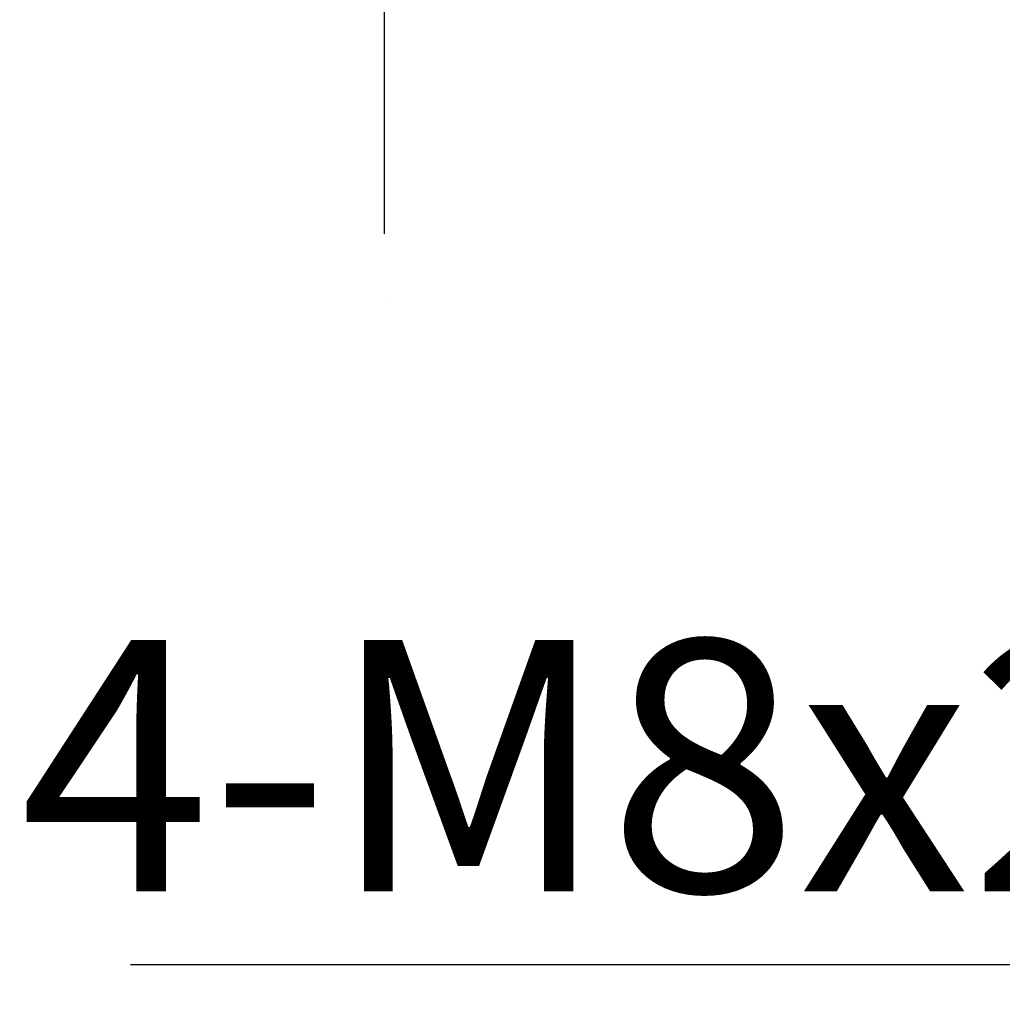
# Model space of a CAD drawing. Units: millimetres. Extents: x 8933 to 9688, y -579 to -57.
# Drawn here: x 9060 to 9091, y -337 to -306 of the extents above; entities that cross this region are included whole.
import ezdxf

# ---------------------------------------------------------------- set-up
doc = ezdxf.new("R2010")
doc.units = ezdxf.units.MM
doc.linetypes.add('点画线', pattern=[18, 12, -2, 2, -2])
doc.layers.add('7中心线层', color=7, linetype='点画线')
doc.layers.add('标注线', color=7, linetype='Continuous')
doc.styles.add('工程字', font='gbenor.shx', dxfattribs={"bigfont": 'gbcbig.shx'})
doc.dimstyles.new('ISO-25', dxfattribs={"dimtxt": 8, "dimasz": 4, "dimexe": 1.25, "dimexo": 0.625, "dimgap": 1.3, "dimtad": 1, "dimtxsty": '工程字', "dimcen": 2, "dimadec": 0, "dimazin": 0, "dimtfac": 1, "dimtmove": 0, "dimatfit": 3, "dimfxl": 1, "dimarcsym": 0})

# ---------------------------------------------------------------- blocks, each defined once
blk = doc.blocks.new('*D39')
at = {"layer": 'Defpoints', "color": 0}
for p in [(9108.467, -285.24), (9116.467, -285.24), (9108.467, -335.835)]:
    blk.add_point(p, dxfattribs=at)
at = {"layer": '标注线', "color": 0, "lineweight": -2}
for p, q in [((9108.467, -286.24), (9108.467, -337.085)), ((9116.467, -286.24), (9116.467, -337.085)), ((9104.467, -335.835), (9063.738, -335.835)), ((9116.467, -335.835), (9108.467, -335.835)), ((9120.467, -335.835), (9124.467, -335.835))]:
    blk.add_line(p, q, dxfattribs=at)
at = {"layer": '标注线', "color": 0}
for points in [[(9104.467, -336.502), (9104.467, -335.169), (9108.467, -335.835)], [(9120.467, -335.169), (9120.467, -336.502), (9116.467, -335.835)]]:
    blk.add_solid(points, dxfattribs=at)
at = {"layer": '标注线', "color": 0, "insert": (9081.374, -330.535), "char_height": 8, "attachment_point": 5, "style": '工程字'}
blk.add_mtext('4-M8x20', dxfattribs=at)

msp = doc.modelspace()

# ---------------------------------------------------------------- linework, layer by layer
at = {"layer": '7中心线层'}
msp.add_line((9071.8079, -174.581), (9071.8079, -314.581), dxfattribs=at)

# ---------------------------------------------------------------- dimensions: what is measured, and where the dimension line sits
at = {"layer": '标注线'}
dim = msp.add_linear_dim(base=(9108.4666, -335.8354), p1=(9116.4666, -285.2396), p2=(9108.4666, -285.2396), text='4-M<>x20', dimstyle='ISO-25', override={"dimexo": 1, "dimtxsty": '工程字'}, dxfattribs=at)
dim.commit()
dim.dimension.update_dxf_attribs({"geometry": '*D39', "text_midpoint": (9081.3737, -335.8354), "dimtype": 160})

doc.saveas('drawing.dxf')
